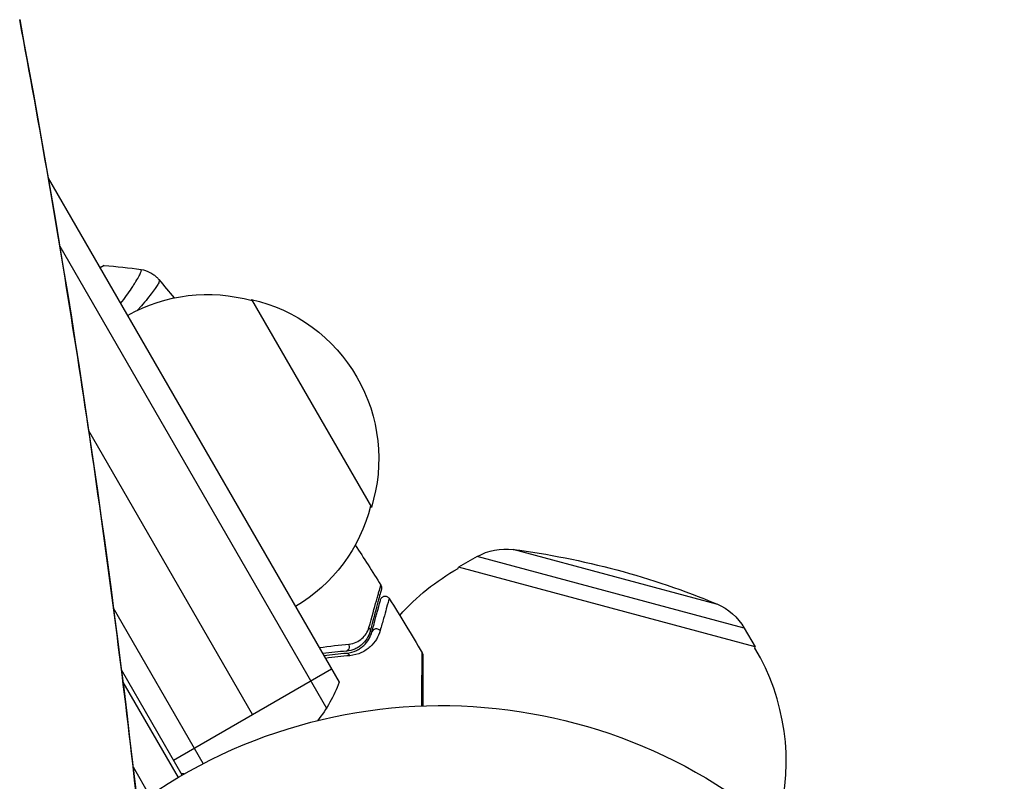
# Model space of a CAD drawing. Units: millimetres. Extents: x -5051 to 6996, y -5642 to 5813.
# Drawn here: x -44 to 59, y 46 to 125 of the extents above; entities that cross this region are included whole.
import ezdxf

# ---------------------------------------------------------------- set-up
doc = ezdxf.new("R2010")
doc.units = ezdxf.units.MM
doc.header["$LTSCALE"] = 20
doc.layers.add('2d', color=230, linetype='Continuous')

msp = doc.modelspace()

# ---------------------------------------------------------------- linework, layer by layer
at = {"layer": '2d'}
for p, q in [((-40.95, 108.92), (-10.64, 56.43)), ((-39.75, 101.85), (-11.98, 53.75)), ((-35.11, 99.82), (-35.55, 99.57)), ((-19.8, 96.3), (-7.3, 74.65)), ((-19.67, 53.07), (-36.73, 82.61)), ((28.66, 64.58), (7.47, 70.26)), ((3.72, 69.52), (1.77, 68.41)), ((31.54, 62.07), (3.72, 69.52)), ((1.73, 68.27), (1.77, 68.41)), ((32.68, 60.12), (1.77, 68.41)), ((-24.81, 47.96), (-34.15, 64.15)), ((31.54, 62.07), (32.68, 60.12)), ((32.64, 59.98), (32.68, 60.12)), ((-27, 46.76), (-33.33, 57.73)), ((-27.9, 48.32), (-11.45, 57.82)), ((-33.17, 56.45), (-27.43, 46.51)), ((-32.11, 47.62), (-30.39, 44.64))]:
    msp.add_line(p, q, dxfattribs=at)
at = {"layer": '2d', "extrusion": (0, 0, -1)}
for centre, radius, start, end in [((24.36, 79.81), 17, 60.6413, 105.8135), ((23.53, 79.71), 17, 102.6679, 197.3321), ((23.86, 78.95), 17, 194.1865, 239.3587), ((-6.7, 64.31), 6, 60.2339, 97.4048), ((3.23, -12.04), 83, 97.4048, 112.5952), ((-12.91, 48.17), 23, 41.4241, 60.9208), ((-26.36, 59.05), 6, 112.5952, 149.7661), ((0, 0), 54, 54.0889, 305.9294), ((24.67, 61.73), 15, 200.7035, 218.3162), ((24.67, 61.73), 15, 278.1154, 279.2965)]:
    msp.add_arc(centre, radius, start, end, dxfattribs=at)
at = {"layer": '2d'}
msp.add_arc((12.91, 48.17), 23, 345, 30.9208, dxfattribs=at)
at = {"layer": '2d', "extrusion": (0, 0, -1)}
for centre, major_axis, ratio, start_param, end_param in [((-808.32, 157.99), (-480.3, 831.91), 0.74345, 2.012209, 2.103653), ((-7.91, 61.86), (-0.483, 0.129), 0.819777, 2.172672, 3.141593), ((-9.86, 58.97), (-0.04, 0.498), 0.71706, 0, 1.149567)]:
    msp.add_ellipse(centre, major_axis=major_axis, ratio=ratio, start_param=start_param, end_param=end_param, dxfattribs=at)
at = {"layer": '2d'}
for centre, major_axis, ratio, start_param, end_param in [((-6.76, 61.55), (-0.483, 0.129), 0.858093, 4.077935, 6.283185), ((-9.95, 60.17), (-0.04, 0.498), 0.738794, 3.141593, 5.143303)]:
    msp.add_ellipse(centre, major_axis=major_axis, ratio=ratio, start_param=start_param, end_param=end_param, dxfattribs=at)
for points, knots in [([(-31.57, 42.82), (-32.18, 48.31), (-32.83, 53.8), (-34.22, 64.79), (-34.96, 70.29), (-36.52, 81.3), (-37.34, 86.81), (-39.08, 97.83), (-39.98, 103.35), (-41.89, 114.38), (-42.88, 119.9), (-43.92, 125.42)], [4.17953225, 4.17953225, 4.17953225, 4.17953225, 4.19782105, 4.19782105, 4.21610985, 4.21610985, 4.23439865, 4.23439865, 4.25268745, 4.25268745, 4.27097625, 4.27097625, 4.27097625, 4.27097625]), ([(-33.41, 95.86), (-32.96, 96.45), (-32.59, 96.98), (-32.19, 97.58), (-32.11, 97.71), (-31.95, 97.95), (-31.88, 98.07), (-31.68, 98.39), (-31.57, 98.58), (-31.4, 98.9), (-31.34, 99.03), (-31.28, 99.18), (-31.27, 99.23), (-31.25, 99.3), (-31.25, 99.33), (-31.26, 99.36), (-31.26, 99.37), (-31.27, 99.38), (-31.27, 99.39), (-31.27, 99.4), (-31.27, 99.4), (-31.28, 99.41), (-31.28, 99.41), (-31.28, 99.41)], [0.10473597, 0.10473597, 0.10473597, 0.10473597, 0.10884856, 0.10884856, 0.11005954, 0.11005954, 0.11127053, 0.11127053, 0.11369251, 0.11369251, 0.11611448, 0.11611448, 0.11732547, 0.11732547, 0.11853646, 0.11853646, 0.11914195, 0.11914195, 0.11974744, 0.11974744, 0.12095843, 0.12095843, 0.12162508, 0.12162508, 0.12162508, 0.12162508]), ([(-31.28, 99.41), (-30.96, 99.36), (-30.65, 99.26), (-30.22, 99.04), (-30.09, 98.95), (-29.86, 98.79), (-29.76, 98.71), (-29.59, 98.54), (-29.5, 98.45), (-29.43, 98.37)], [0, 0, 0, 0, 0.0971513, 0.0971513, 0.1448169, 0.1448169, 0.1834669, 0.1834669, 0.2252164, 0.2252164, 0.2252164, 0.2252164]), ([(-29.39, 98.3), (-29.37, 98.27), (-29.37, 98.22), (-29.42, 98.07), (-29.47, 97.97), (-29.68, 97.61), (-29.91, 97.29), (-30.39, 96.67), (-30.57, 96.44), (-30.97, 95.95), (-31.19, 95.69), (-31.5, 95.33), (-31.57, 95.26), (-31.64, 95.18)], [-0.00000006, -0.00000006, -0.00000006, -0.00000006, 0.00219288, 0.00219288, 0.00438582, 0.00438582, 0.0087717, 0.0087717, 0.01096464, 0.01096464, 0.01315758, 0.01315758, 0.01375517, 0.01375517, 0.01375517, 0.01375517]), ([(-7.55, 62.12), (-7.24, 63.24), (-6.98, 64.19), (-6.72, 65.1), (-6.67, 65.27), (-6.58, 65.58), (-6.55, 65.72), (-6.44, 66.09), (-6.39, 66.26), (-6.35, 66.42), (-6.34, 66.46), (-6.33, 66.48), (-6.33, 66.48), (-6.32, 66.49), (-6.32, 66.5), (-6.32, 66.52), (-6.31, 66.53), (-6.31, 66.54), (-6.31, 66.55), (-6.31, 66.55)], [0, 0, 0, 0, 0.00608343, 0.00608343, 0.00760429, 0.00760429, 0.00912515, 0.00912515, 0.01216686, 0.01216686, 0.01368772, 0.01368772, 0.01444815, 0.01444815, 0.01520858, 0.01520858, 0.01825029, 0.01825029, 0.02381452, 0.02381452, 0.02381452, 0.02381452]), ([(-6.25, 66.16), (-6.25, 66.16), (-6.25, 66.15), (-6.25, 66.13), (-6.26, 66.12), (-6.26, 66.1), (-6.26, 66.1), (-6.27, 66.09), (-6.27, 66.08), (-6.27, 66.06), (-6.28, 66.03), (-6.32, 65.88), (-6.37, 65.7), (-6.47, 65.33), (-6.5, 65.19), (-6.59, 64.89), (-6.63, 64.72), (-6.88, 63.8), (-7.13, 62.86), (-7.43, 61.73)], [0.02464336, 0.02464336, 0.02464336, 0.02464336, 0.03015026, 0.03015026, 0.03316528, 0.03316528, 0.03391904, 0.03391904, 0.0346728, 0.0346728, 0.03618031, 0.03618031, 0.03919533, 0.03919533, 0.04070285, 0.04070285, 0.04221036, 0.04221036, 0.04824041, 0.04824041, 0.04824041, 0.04824041]), ([(-6.31, 66.55), (-6.28, 66.51), (-6.26, 66.45), (-6.24, 66.37), (-6.23, 66.33), (-6.23, 66.27), (-6.23, 66.25), (-6.24, 66.2), (-6.24, 66.18), (-6.25, 66.16)], [0, 0, 0, 0, 0.01617283, 0.01617283, 0.0271653, 0.0271653, 0.0340586, 0.0340586, 0.04108883, 0.04108883, 0.04108883, 0.04108883]), ([(-7.24, 61.68), (-7.11, 62.15), (-7, 62.57), (-6.85, 63.14), (-6.8, 63.32), (-6.71, 63.65), (-6.67, 63.81), (-6.48, 64.51), (-6.39, 64.85), (-6.36, 64.95), (-6.36, 64.95), (-6.36, 64.96), (-6.36, 64.96), (-6.36, 64.98), (-6.35, 64.98), (-6.35, 65), (-6.35, 65), (-6.34, 65.02), (-6.34, 65.02), (-6.34, 65.02)], [0, 0, 0, 0, 0.00280724, 0.00280724, 0.00421086, 0.00421086, 0.00561448, 0.00561448, 0.01122897, 0.01122897, 0.01193078, 0.01193078, 0.01263259, 0.01263259, 0.01403621, 0.01403621, 0.01684345, 0.01684345, 0.02211228, 0.02211228, 0.02211228, 0.02211228]), ([(-5.44, 65.16), (-5.44, 65.16), (-5.44, 65.15), (-5.44, 65.14), (-5.44, 65.13), (-5.45, 65.12), (-5.45, 65.11), (-5.45, 65.09), (-5.46, 65.09), (-5.49, 64.98), (-5.59, 64.64), (-5.82, 63.8), (-5.92, 63.46), (-6.13, 62.7), (-6.25, 62.28), (-6.38, 61.81)], [0.02281952, 0.02281952, 0.02281952, 0.02281952, 0.02808898, 0.02808898, 0.03089788, 0.03089788, 0.03230233, 0.03230233, 0.03370678, 0.03370678, 0.03932457, 0.03932457, 0.04213347, 0.04213347, 0.04494237, 0.04494237, 0.04494237, 0.04494237]), ([(-6.34, 65.02), (-6.34, 65.05), (-6.33, 65.08), (-6.3, 65.13), (-6.29, 65.15), (-6.25, 65.21), (-6.22, 65.24), (-6.17, 65.29), (-6.13, 65.32), (-6.06, 65.35), (-6.02, 65.37), (-5.95, 65.39), (-5.91, 65.39), (-5.83, 65.4), (-5.79, 65.39), (-5.71, 65.37), (-5.67, 65.36), (-5.6, 65.32), (-5.56, 65.3), (-5.5, 65.24), (-5.46, 65.2), (-5.44, 65.16)], [0, 0, 0, 0, 0.0084355, 0.0084355, 0.0166369, 0.0166369, 0.0286592, 0.0286592, 0.0406815, 0.0406815, 0.0527038, 0.0527038, 0.0647261, 0.0647261, 0.0767484, 0.0767484, 0.0887707, 0.0887707, 0.100793, 0.100793, 0.1158822, 0.1158822, 0.1158822, 0.1158822]), ([(-7.43, 61.73), (-7.51, 61.45), (-7.62, 61.2), (-7.91, 60.74), (-8.09, 60.53), (-8.4, 60.26), (-8.51, 60.18), (-8.75, 60.02), (-8.88, 59.95), (-9.28, 59.78), (-9.58, 59.69), (-9.91, 59.67)], [0, 0, 0, 0, 0.001345717, 0.001345717, 0.002691433, 0.002691433, 0.003364292, 0.003364292, 0.00403715, 0.00403715, 0.005382867, 0.005382867, 0.005382867, 0.005382867]), ([(-9.9, 59.47), (-9.5, 59.5), (-9.16, 59.6), (-8.71, 59.81), (-8.58, 59.89), (-8.32, 60.07), (-8.2, 60.16), (-7.88, 60.46), (-7.71, 60.68), (-7.42, 61.15), (-7.31, 61.41), (-7.24, 61.68)], [0, 0, 0, 0, 0.001851544, 0.001851544, 0.002777316, 0.002777316, 0.003703088, 0.003703088, 0.005554632, 0.005554632, 0.007406175, 0.007406175, 0.007406175, 0.007406175]), ([(-9.64, 60.4), (-9.35, 60.42), (-9.1, 60.5), (-8.65, 60.7), (-8.45, 60.83), (-8.1, 61.13), (-7.96, 61.29), (-7.72, 61.67), (-7.62, 61.88), (-7.55, 62.12)], [0, 0, 0, 0, 0.001259257, 0.001259257, 0.002518515, 0.002518515, 0.003777772, 0.003777772, 0.005037029, 0.005037029, 0.005037029, 0.005037029]), ([(-6.38, 61.81), (-6.47, 61.48), (-6.6, 61.18), (-6.95, 60.62), (-7.16, 60.36), (-7.55, 60.01), (-7.69, 59.9), (-8, 59.69), (-8.16, 59.6), (-8.69, 59.36), (-9.08, 59.24), (-9.55, 59.2)], [0, 0, 0, 0, 0.001963063, 0.001963063, 0.003926126, 0.003926126, 0.004907657, 0.004907657, 0.005889189, 0.005889189, 0.007852252, 0.007852252, 0.007852252, 0.007852252]), ([(-2.05, 53.96), (-2.05, 54.03), (-2.05, 54.09), (-2.05, 54.56), (-2.04, 54.95), (-2.04, 55.69), (-2.03, 56.05), (-2.03, 57.05), (-2.02, 57.63), (-2.01, 58.23), (-2.01, 58.35), (-2.01, 58.56), (-2.01, 58.66), (-2.01, 58.93), (-2, 59.08), (-2, 59.3), (-2, 59.37), (-2, 59.43), (-2, 59.43), (-2, 59.44), (-2, 59.44), (-2, 59.46), (-2, 59.47), (-2, 59.49), (-2, 59.49), (-2, 59.49)], [0.00342308, 0.00342308, 0.00342308, 0.00342308, 0.00372039, 0.00372039, 0.00558058, 0.00558058, 0.00744077, 0.00744077, 0.01116116, 0.01116116, 0.01209126, 0.01209126, 0.01302136, 0.01302136, 0.01488155, 0.01488155, 0.01674174, 0.01674174, 0.01767184, 0.01767184, 0.01860194, 0.01860194, 0.02232232, 0.02232232, 0.02888402, 0.02888402, 0.02888402, 0.02888402]), ([(-2, 59.49), (-1.97, 59.45), (-1.95, 59.4), (-1.94, 59.33), (-1.93, 59.31), (-1.93, 59.28), (-1.93, 59.26), (-1.93, 59.25), (-1.93, 59.24), (-1.93, 59.24), (-1.93, 59.24), (-1.93, 59.24), (-1.93, 59.24), (-1.93, 59.24)], [0, 0, 0, 0, 0.01618521, 0.01618521, 0.02162878, 0.02162878, 0.02570578, 0.02570578, 0.02646963, 0.02646963, 0.02661285, 0.02661285, 0.02662533, 0.02662533, 0.02662533, 0.02662533]), ([(-1.93, 59.24), (-1.93, 59.24), (-1.93, 59.23), (-1.93, 59.22), (-1.93, 59.21), (-1.93, 59.19), (-1.93, 59.18), (-1.93, 59.18), (-1.93, 59.17), (-1.93, 59.12), (-1.93, 59.05), (-1.93, 58.84), (-1.93, 58.69), (-1.93, 58.42), (-1.93, 58.32), (-1.93, 58.11), (-1.93, 57.99), (-1.93, 57.39), (-1.93, 56.81), (-1.93, 55.81), (-1.93, 55.45), (-1.93, 54.72), (-1.93, 54.35), (-1.93, 53.96)], [0.03007316, 0.03007316, 0.03007316, 0.03007316, 0.0365021, 0.0365021, 0.04015231, 0.04015231, 0.04106486, 0.04106486, 0.04197741, 0.04197741, 0.04380252, 0.04380252, 0.04562762, 0.04562762, 0.04654017, 0.04654017, 0.04745273, 0.04745273, 0.05110294, 0.05110294, 0.05292804, 0.05292804, 0.05467709, 0.05467709, 0.05467709, 0.05467709])]:
    msp.add_open_spline(points, degree=3, knots=knots, dxfattribs=at)
for points in [[(-35.11, 99.82), (-33.82, 99.74), (-32.51, 99.6), (-31.28, 99.41)], [(-29.43, 98.37), (-29.43, 98.36), (-29.42, 98.35), (-29.39, 98.3)], [(-29.43, 98.37), (-28.9, 97.73), (-28.38, 97.09), (-27.85, 96.45)], [(-8.98, 70.72), (-8.08, 69.34), (-7.19, 67.95), (-6.31, 66.55)], [(-6.31, 66.55), (-6.31, 66.55), (-6.31, 66.55), (-6.31, 66.55)], [(-5.44, 65.16), (-4.27, 63.28), (-3.12, 61.39), (-2, 59.49)], [(-12.73, 60.04), (-11.64, 60.2), (-10.61, 60.32), (-9.64, 60.4)], [(-9.91, 59.67), (-10.69, 59.61), (-11.51, 59.52), (-12.36, 59.41)], [(-2, 59.49), (-2, 59.49), (-2, 59.49), (-2, 59.49)], [(-12.25, 59.22), (-11.44, 59.33), (-10.65, 59.41), (-9.9, 59.47)], [(-9.55, 59.2), (-10.36, 59.13), (-11.2, 59.04), (-12.08, 58.92)]]:
    msp.add_open_spline(points, degree=3, dxfattribs=at)

doc.saveas('drawing.dxf')
